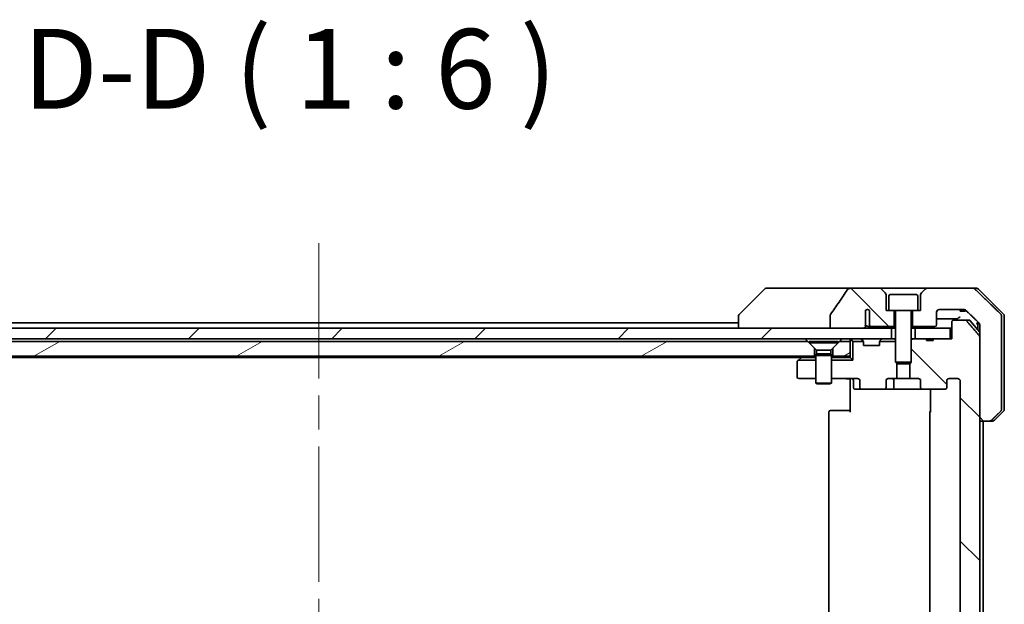
# Model space of a CAD drawing. Units: millimetres. Extents: x 65 to 9118, y 36 to 1722.
# Drawn here: x 3238 to 3424, y 494 to 604 of the extents above; entities that cross this region are included whole.
import ezdxf

# ---------------------------------------------------------------- set-up
doc = ezdxf.new("R2010")
doc.units = ezdxf.units.MM
doc.header["$LTSCALE"] = 4.5
doc.linetypes.add('CHAIN', pattern=[0.3543, 0.2362, -0.0295, 0.0591, -0.0295])
for name, color, linetype, lineweight in [('Centerline (ISO)', 131, 'Continuous', 18), ('Hatch (ISO)', 1, 'Continuous', 18), ('Symbol (ISO)', 7, 'Continuous', 18), ('Visible (ISO)', 7, 'Continuous', 35)]:
    doc.layers.add(name, color=color, linetype=linetype, lineweight=lineweight)
doc.styles.add('Note Text (TK)', font='MS PGothic.ttf')
pattern_1 = [(135.0002, (1747.75, -35.85), (-13.47033, -13.47043), [])]
pattern_2 = [(30, (1747.75, -35.85), (-9.525, 16.49778), [])]

msp = doc.modelspace()

# ---------------------------------------------------------------- hatches: boundary and pattern name
at = {"layer": 'Hatch (ISO)'}
h = msp.add_hatch(dxfattribs=at)
h.set_pattern_fill('ANSI31', color=256, scale=152.4, angle=90.00021, style=0)
h.set_pattern_definition(pattern_1)
edge = h.paths.add_edge_path()
edge.add_spline(control_points=[(3391.0357, 548.2737), (3391.0161, 548.2458), (3391.0001, 548.2157), (3390.9789, 548.1532), (3390.9735, 548.1219), (3390.9735, 548.0899)], knot_values=[-0.0197844, -0.0197844, -0.0197844, -0.0197844, -0.00958487, -0.00958487, 0, 0, 0, 0], degree=3, periodic=0)
edge.add_line((3390.9735, 548.0899), (3390.9735, 545.6851))
edge.add_line((3390.9735, 545.6851), (3397.1378, 545.6851))
edge.add_spline(control_points=[(3397.1378, 545.6851), (3397.2043, 545.6851), (3397.2834, 545.6962), (3397.3977, 545.7323), (3397.4556, 545.7598), (3397.5304, 545.8168), (3397.5636, 545.8523), (3397.5978, 545.9163), (3397.6079, 545.9532), (3397.6079, 545.9851), (3397.6079, 546.017), (3397.5978, 546.0539), (3397.5754, 546.0959), (3397.566, 546.1099), (3397.5553, 546.1232)], knot_values=[-0.05772542, -0.05772542, -0.05772542, -0.05772542, -0.03776544, -0.03776544, -0.02174867, -0.02174867, -0.00956905, -0.00956905, 0, 0, 0, 0.00956905, 0.00956905, 0.01428297, 0.01428297, 0.01428297, 0.01428297], degree=3, periodic=0)
edge.add_spline(control_points=[(3397.5553, 546.1232), (3397.5697, 546.141), (3397.5821, 546.1605), (3397.5978, 546.1925), (3397.6036, 546.2071), (3397.6079, 546.2223)], knot_values=[0.07751252, 0.07751252, 0.07751252, 0.07751252, 0.08381855, 0.08381855, 0.0881893, 0.0881893, 0.0881893, 0.0881893], degree=3, periodic=0)
edge.add_line((3397.6079, 546.2223), (3397.6079, 547.4553))
edge.add_spline(control_points=[(3397.6079, 547.4553), (3397.614, 547.4835), (3397.6167, 547.512), (3397.6167, 547.5413)], knot_values=[-0.00880961, -0.00880961, -0.00880961, -0.00880961, 0, 0, 0, 0], degree=3, periodic=0)
edge.add_line((3397.6167, 547.5413), (3397.6167, 549.0253))
edge.add_ellipse((3397.9831, 548.6851), major_axis=(0.3402, 0.3664), ratio=1, start_angle=352.944494, end_angle=450, ccw=False)
edge.add_line((3398.3658, 549.0069), (3398.3658, 546.2851))
edge.add_spline(control_points=[(3398.3658, 546.2851), (3398.3658, 546.2506), (3398.3759, 546.2104), (3398.4086, 546.1435), (3398.4387, 546.1062), (3398.5012, 546.0515), (3398.5458, 546.025), (3398.6262, 545.9946), (3398.6767, 545.9851), (3398.7194, 545.9851)], knot_values=[0.09417832, 0.09417832, 0.09417832, 0.09417832, 0.1045381, 0.1045381, 0.1165133, 0.1165133, 0.12947738, 0.12947738, 0.14230529, 0.14230529, 0.14230529, 0.14230529], degree=3, periodic=0)
edge.add_line((3398.7194, 545.9851), (3402.9831, 545.9851))
edge.add_line((3402.9831, 545.9851), (3402.9831, 548.9851))
edge.add_line((3402.9831, 548.9851), (3401.9831, 548.9851))
edge.add_line((3401.9831, 548.9851), (3401.4831, 548.9851))
edge.add_line((3401.4831, 548.9851), (3401.4831, 551.978))
edge.add_ellipse((3400.9831, 551.978), major_axis=(0, 0.5), ratio=1, start_angle=270, end_angle=315)
edge.add_line((3401.3367, 552.3316), (3400.6295, 553.0387))
edge.add_ellipse((3400.276, 552.6851), major_axis=(-0.3536, 0.3536), ratio=1, start_angle=270, end_angle=315)
edge.add_line((3400.276, 553.1851), (3394.9532, 553.1851))
edge.add_spline(control_points=[(3394.9532, 553.1851), (3394.8213, 553.1851), (3394.6862, 553.1656), (3394.4651, 553.0928), (3394.3799, 553.0498), (3394.2642, 552.9626), (3394.2214, 552.9207), (3394.1889, 552.8721)], knot_values=[-0.07670134, -0.07670134, -0.07670134, -0.07670134, -0.0433322, -0.0433322, -0.01755283, -0.01755283, 0, 0, 0, 0], degree=3, periodic=0)
edge.add_spline(control_points=[(3394.1889, 552.8721), (3393.6744, 552.1035), (3393.1555, 551.3378), (3392.1044, 549.8051), (3391.572, 549.0378), (3391.0357, 548.2737)], knot_values=[-0.55822447, -0.55822447, -0.55822447, -0.55822447, -0.28078625, -0.28078625, -0.00070598, -0.00070598, -0.00070598, -0.00070598], degree=3, periodic=0)
h = msp.add_hatch(dxfattribs=at)
h.set_pattern_fill('ANSI31', color=256, scale=152.4, angle=90.00021, style=0)
h.set_pattern_definition(pattern_1)
edge = h.paths.add_edge_path()
edge.add_spline(control_points=[(3420.9447, 528.1851), (3421.0086, 528.1851), (3421.0839, 528.1998), (3421.2006, 528.2474), (3421.263, 528.288), (3421.3077, 528.3316)], knot_values=[0.22522075, 0.22522075, 0.22522075, 0.22522075, 0.2443987, 0.2443987, 0.26304511, 0.26304511, 0.26304511, 0.26304511], degree=3, periodic=0)
edge.add_spline(control_points=[(3421.3077, 528.3316), (3422.1498, 529.1519), (3423.0567, 530.0387)], knot_values=[0, 0, 0, 0.24440136, 0.24440136, 0.24440136], weights=[1, 1.00072361, 1], degree=2, periodic=0)
edge.add_spline(control_points=[(3423.0567, 530.0387), (3423.0573, 530.0392), (3423.0578, 530.0397), (3423.1025, 530.0838), (3423.1442, 530.1453), (3423.1919, 530.2589), (3423.2065, 530.331), (3423.2065, 530.3922)], knot_values=[-0.03719323, -0.03719323, -0.03719323, -0.03719323, -0.03696862, -0.03696862, -0.01837922, -0.01837922, 0, 0, 0, 0], degree=3, periodic=0)
edge.add_line((3423.2065, 530.3922), (3423.2065, 545.6851))
edge.add_line((3423.2065, 545.6851), (3423.2065, 547.978))
edge.add_spline(control_points=[(3423.2065, 547.978), (3423.2065, 548.0393), (3423.1919, 548.1113), (3423.1442, 548.225), (3423.1025, 548.2865), (3423.0578, 548.3305), (3423.0573, 548.331), (3423.0567, 548.3316)], knot_values=[0, 0, 0, 0, 0.01837922, 0.01837922, 0.03696862, 0.03696862, 0.03719323, 0.03719323, 0.03719323, 0.03719323], degree=3, periodic=0)
edge.add_spline(control_points=[(3423.0567, 548.3316), (3420.3709, 550.9577), (3418.2152, 553.0387)], knot_values=[0, 0, 0, 0.6752619, 0.6752619, 0.6752619], weights=[1, 1.00639972, 1], degree=2, periodic=0)
edge.add_spline(control_points=[(3418.2152, 553.0387), (3418.17, 553.0822), (3418.1074, 553.1226), (3417.9896, 553.1704), (3417.9134, 553.1851), (3417.8486, 553.1851)], knot_values=[0.03729205, 0.03729205, 0.03729205, 0.03729205, 0.05598576, 0.05598576, 0.07540603, 0.07540603, 0.07540603, 0.07540603], degree=3, periodic=0)
edge.add_line((3417.8486, 553.1851), (3409.1902, 553.1851))
edge.add_ellipse((3409.1902, 552.6851), major_axis=(-0.5, 0), ratio=1, start_angle=270, end_angle=315)
edge.add_line((3408.8367, 553.0387), (3408.1295, 552.3316))
edge.add_ellipse((3408.4831, 551.978), major_axis=(-0.3536, -0.3536), ratio=1, start_angle=270, end_angle=315)
edge.add_line((3407.9831, 551.978), (3407.9831, 548.9851))
edge.add_line((3407.9831, 548.9851), (3407.4831, 548.9851))
edge.add_line((3407.4831, 548.9851), (3406.4831, 548.9851))
edge.add_line((3406.4831, 548.9851), (3406.4831, 545.9851))
edge.add_line((3406.4831, 545.9851), (3410.6831, 545.9851))
edge.add_ellipse((3410.6831, 546.2851), major_axis=(0.3, 0), ratio=1, start_angle=270, end_angle=360)
edge.add_line((3410.9831, 546.2851), (3410.9831, 548.6851))
edge.add_ellipse((3411.4831, 548.6851), major_axis=(0, 0.5), ratio=1, start_angle=0, end_angle=90, ccw=False)
edge.add_line((3411.4831, 549.1851), (3416.1235, 549.1851))
edge.add_spline(control_points=[(3416.1235, 549.1851), (3416.1888, 549.1851), (3416.2659, 549.1703), (3416.3844, 549.1224), (3416.4473, 549.0822), (3416.4927, 549.0387)], knot_values=[0.22727455, 0.22727455, 0.22727455, 0.22727455, 0.24689152, 0.24689152, 0.26562314, 0.26562314, 0.26562314, 0.26562314], degree=3, periodic=0)
edge.add_spline(control_points=[(3416.4927, 549.0387), (3417.6421, 547.9373), (3418.9467, 546.6747)], knot_values=[0, 0, 0, 0.34073966, 0.34073966, 0.34073966], weights=[1, 1.00216621, 1], degree=2, periodic=0)
edge.add_spline(control_points=[(3418.9467, 546.6747), (3418.9917, 546.6312), (3419.0345, 546.5694), (3419.0831, 546.4551), (3419.098, 546.3827), (3419.098, 546.3212)], knot_values=[-0.03725798, -0.03725798, -0.03725798, -0.03725798, -0.01847263, -0.01847263, 0, 0, 0, 0], degree=3, periodic=0)
edge.add_line((3419.098, 546.3212), (3419.098, 545.6851))
edge.add_line((3419.098, 545.6851), (3419.098, 544.0765))
edge.add_line((3419.098, 544.0765), (3419.098, 528.1851))
edge.add_line((3419.098, 528.1851), (3420.9447, 528.1851))
h = msp.add_hatch(dxfattribs=at)
h.set_pattern_fill('ANSI31', color=256, scale=152.4, angle=90.00021, style=0)
h.set_pattern_definition(pattern_1)
edge = h.paths.add_edge_path()
edge.add_line((3409.0717, 543.3851), (3410.3557, 543.3851))
edge.add_line((3410.3557, 543.3851), (3410.3557, 543.6851))
edge.add_line((3410.3557, 543.6851), (3413.5566, 543.6851))
edge.add_line((3413.5566, 543.6851), (3413.8752, 543.6851))
edge.add_line((3413.8752, 543.6851), (3413.8752, 546.8851))
edge.add_spline(control_points=[(3413.8752, 546.8851), (3413.8752, 546.9215), (3413.8841, 546.9642), (3413.9132, 547.032), (3413.9389, 547.0688), (3413.9938, 547.1218), (3414.033, 547.1469), (3414.1061, 547.1761), (3414.1531, 547.1851), (3414.193, 547.1851)], knot_values=[0.04570492, 0.04570492, 0.04570492, 0.04570492, 0.05660636, 0.05660636, 0.06784311, 0.06784311, 0.07948609, 0.07948609, 0.09145768, 0.09145768, 0.09145768, 0.09145768], degree=3, periodic=0)
edge.add_line((3414.193, 547.1851), (3416.3569, 547.1851))
edge.add_spline(control_points=[(3416.3569, 547.1851), (3416.3961, 547.1851), (3416.4423, 547.1762), (3416.5141, 547.1472), (3416.5527, 547.1222), (3416.586, 547.0898), (3416.5918, 547.0837), (3416.5975, 547.0772)], knot_values=[0.01971696, 0.01971696, 0.01971696, 0.01971696, 0.03147194, 0.03147194, 0.04296573, 0.04296573, 0.04540176, 0.04540176, 0.04540176, 0.04540176], degree=3, periodic=0)
edge.add_spline(control_points=[(3416.5975, 547.0772), (3417.7361, 545.7672), (3419.0262, 544.2686)], knot_values=[0, 0, 0, 0.37130999, 0.37130999, 0.37130999], weights=[1, 1.00210167, 1], degree=2, periodic=0)
edge.add_spline(control_points=[(3419.0262, 544.2686), (3419.0463, 544.2452), (3419.0637, 544.2167), (3419.0892, 544.1562), (3419.098, 544.1131), (3419.098, 544.0765)], knot_values=[0, 0, 0, 0, 0.00869509, 0.00869509, 0.01968687, 0.01968687, 0.01968687, 0.01968687], degree=3, periodic=0)
edge.add_line((3419.098, 544.0765), (3419.098, 528.1851))
edge.add_line((3419.098, 528.1851), (3419.098, 417.1851))
edge.add_line((3419.098, 417.1851), (3419.098, 401.2937))
edge.add_spline(control_points=[(3419.098, 401.2937), (3419.098, 401.2571), (3419.0892, 401.214), (3419.0637, 401.1536), (3419.0463, 401.125), (3419.0262, 401.1017)], knot_values=[-0.01968687, -0.01968687, -0.01968687, -0.01968687, -0.00869509, -0.00869509, 0, 0, 0, 0], degree=3, periodic=0)
edge.add_spline(control_points=[(3419.0262, 401.1017), (3417.7361, 399.603), (3416.5975, 398.2931)], knot_values=[0, 0, 0, 0.37130999, 0.37130999, 0.37130999], weights=[1, 1.00210167, 1], degree=2, periodic=0)
edge.add_spline(control_points=[(3416.5975, 398.2931), (3416.5918, 398.2866), (3416.586, 398.2804), (3416.5527, 398.248), (3416.5141, 398.223), (3416.4423, 398.194), (3416.3961, 398.1851), (3416.3569, 398.1851)], knot_values=[0.13626792, 0.13626792, 0.13626792, 0.13626792, 0.13870395, 0.13870395, 0.15019773, 0.15019773, 0.16195272, 0.16195272, 0.16195272, 0.16195272], degree=3, periodic=0)
edge.add_line((3416.3569, 398.1851), (3414.193, 398.1851))
edge.add_spline(control_points=[(3414.193, 398.1851), (3414.1531, 398.1851), (3414.1061, 398.1941), (3414.033, 398.2234), (3413.9938, 398.2485), (3413.9389, 398.3014), (3413.9132, 398.3383), (3413.8841, 398.4061), (3413.8752, 398.4488), (3413.8752, 398.4851)], knot_values=[-0.09145768, -0.09145768, -0.09145768, -0.09145768, -0.07948609, -0.07948609, -0.06784311, -0.06784311, -0.05660636, -0.05660636, -0.04570492, -0.04570492, -0.04570492, -0.04570492], degree=3, periodic=0)
edge.add_line((3413.8752, 398.4851), (3413.8752, 401.6851))
edge.add_line((3413.8752, 401.6851), (3413.5566, 401.6851))
edge.add_line((3413.5566, 401.6851), (3410.3557, 401.6851))
edge.add_line((3410.3557, 401.6851), (3410.3557, 401.9851))
edge.add_line((3410.3557, 401.9851), (3409.0717, 401.9851))
edge.add_line((3409.0717, 401.9851), (3409.0717, 401.6851))
edge.add_line((3409.0717, 401.6851), (3406.9831, 401.6851))
edge.add_line((3406.9831, 401.6851), (3406.4626, 401.6851))
edge.add_line((3406.4626, 401.6851), (3406.2331, 401.9146))
edge.add_line((3406.2331, 401.9146), (3406.2331, 406.0784))
edge.add_line((3406.2331, 406.0784), (3405.9626, 406.3489))
edge.add_line((3405.9626, 406.3489), (3405.9626, 409.1851))
edge.add_line((3405.9626, 409.1851), (3407.5591, 409.1851))
edge.add_ellipse((3407.5591, 409.4851), major_axis=(0.4243, 0), ratio=0.70710678, start_angle=270, end_angle=360)
edge.add_line((3407.9834, 409.4851), (3407.9834, 410.8851))
edge.add_ellipse((3408.4076, 410.8851), major_axis=(-0.4243, 0), ratio=0.70710678, start_angle=270, end_angle=360, ccw=False)
edge.add_line((3408.4076, 411.1851), (3412.5088, 411.1851))
edge.add_ellipse((3412.5088, 410.8851), major_axis=(0.4243, 0), ratio=0.70710678, start_angle=0, end_angle=90, ccw=False)
edge.add_line((3412.9331, 410.8851), (3412.9331, 409.4851))
edge.add_ellipse((3413.3574, 409.4851), major_axis=(-0.4243, 0), ratio=0.70710678, start_angle=0, end_angle=90)
edge.add_line((3413.3574, 409.1851), (3414.9318, 409.1851))
edge.add_spline(control_points=[(3414.9318, 409.1851), (3414.9978, 409.1851), (3415.0755, 409.2), (3415.1963, 409.2486), (3415.2611, 409.2903), (3415.3518, 409.3784), (3415.3944, 409.4398), (3415.4426, 409.553), (3415.4573, 409.6244), (3415.4573, 409.6851)], knot_values=[0, 0, 0, 0, 0.01979242, 0.01979242, 0.03905583, 0.03905583, 0.05773499, 0.05773499, 0.07595707, 0.07595707, 0.07595707, 0.07595707], degree=3, periodic=0)
edge.add_line((3415.4573, 409.6851), (3415.4573, 535.6851))
edge.add_spline(control_points=[(3415.4573, 535.6851), (3415.4573, 535.7459), (3415.4426, 535.8172), (3415.3944, 535.9304), (3415.3518, 535.9918), (3415.2611, 536.0799), (3415.1963, 536.1216), (3415.0755, 536.1702), (3414.9978, 536.1851), (3414.9318, 536.1851)], knot_values=[-0.07595707, -0.07595707, -0.07595707, -0.07595707, -0.05773499, -0.05773499, -0.03905583, -0.03905583, -0.01979242, -0.01979242, 0, 0, 0, 0], degree=3, periodic=0)
edge.add_line((3414.9318, 536.1851), (3413.3574, 536.1851))
edge.add_ellipse((3413.3574, 535.8851), major_axis=(-0.4243, 0), ratio=0.70710678, start_angle=270, end_angle=360)
edge.add_line((3412.9331, 535.8851), (3412.9331, 534.4851))
edge.add_ellipse((3412.5088, 534.4851), major_axis=(0.4243, 0), ratio=0.70710678, start_angle=270, end_angle=360, ccw=False)
edge.add_line((3412.5088, 534.1851), (3408.4076, 534.1851))
edge.add_ellipse((3408.4076, 534.4851), major_axis=(-0.4243, 0), ratio=0.70710678, start_angle=0, end_angle=90, ccw=False)
edge.add_line((3407.9834, 534.4851), (3407.9834, 535.8851))
edge.add_ellipse((3407.5591, 535.8851), major_axis=(0.4243, 0), ratio=0.70710678, start_angle=0, end_angle=90)
edge.add_line((3407.5591, 536.1851), (3405.9626, 536.1851))
edge.add_line((3405.9626, 536.1851), (3405.9626, 539.0213))
edge.add_line((3405.9626, 539.0213), (3406.2331, 539.2918))
edge.add_line((3406.2331, 539.2918), (3406.2331, 543.4556))
edge.add_line((3406.2331, 543.4556), (3406.4626, 543.6851))
edge.add_line((3406.4626, 543.6851), (3406.9831, 543.6851))
edge.add_line((3406.9831, 543.6851), (3409.0717, 543.6851))
edge.add_line((3409.0717, 543.6851), (3409.0717, 543.3851))
h = msp.add_hatch(dxfattribs=at)
h.set_pattern_fill('ANSI31', color=256, scale=152.4, style=0)
h.set_pattern_definition([(45, (1747.75, -35.85), (-13.47038, 13.47038), [])])
h.paths.add_polyline_path([(3402.4831, 543.6851), (3402.4831, 545.6851), (3397.1378, 545.6851), (3390.9735, 545.6851), (3198.4927, 545.6851), (3192.3284, 545.6851), (3186.9831, 545.6851), (3186.9831, 543.6851)])
h = msp.add_hatch(dxfattribs=at)
h.set_pattern_fill('ANSI31', color=256, scale=152.4, angle=-14.999978, style=0)
h.set_pattern_definition(pattern_2)
h.paths.add_polyline_path([(3386.7331, 543.1851), (3202.7331, 543.1851), (3201.4331, 541.8851), (3201.4331, 540.3851), (3388.0331, 540.3851), (3388.0331, 541.8851)])
h = msp.add_hatch(dxfattribs=at)
h.set_pattern_fill('ANSI31', color=256, scale=152.4, angle=-14.999978, style=0)
h.set_pattern_definition(pattern_2)
h.paths.add_polyline_path([(3394.7331, 543.1851), (3392.7331, 543.1851), (3391.4331, 541.8851), (3391.4331, 540.3851), (3394.7331, 540.3851)])

# ---------------------------------------------------------------- linework, layer by layer
at = {"layer": 'Centerline (ISO)', "linetype": 'CHAIN', "ltscale": 23.990969}
msp.add_line((3294.7331, 561.6851), (3294.7331, 383.6851), dxfattribs=at)
at = {"layer": 'Visible (ISO)'}
for p, q in [((3378.5867, 553.0387), (3373.8795, 548.3316)), ((3379.9158, 553.1851), (3378.9402, 553.1851)), ((3394.9532, 553.1851), (3379.9158, 553.1851)), ((3400.276, 553.1851), (3394.9532, 553.1851)), ((3409.1902, 553.1851), (3400.276, 553.1851)), ((3401.3367, 552.3316), (3400.6295, 553.0387)), ((3408.8367, 553.0387), (3408.1295, 552.3316)), ((3417.8486, 553.1851), (3409.1902, 553.1851)), ((3417.8486, 553.1851), (3418.526, 553.1851)), ((3423.5867, 548.3316), (3418.8795, 553.0387)), ((3401.4831, 548.9851), (3401.4831, 551.978)), ((3401.9831, 551.6851), (3401.9831, 548.9851)), ((3402.2831, 551.9851), (3407.1831, 551.9851)), ((3407.4831, 551.6851), (3407.4831, 548.9851)), ((3407.9831, 551.978), (3407.9831, 548.9851)), ((3397.6167, 547.5413), (3397.6167, 549.0253)), ((3398.3658, 549.0069), (3398.3658, 546.2851)), ((3401.9831, 548.9851), (3401.4831, 548.9851)), ((3401.9831, 548.9851), (3407.4831, 548.9851)), ((3402.9831, 545.9851), (3402.9831, 548.9851)), ((3403.2331, 548.8851), (3403.2331, 539.2918)), ((3406.2331, 548.8851), (3406.2331, 539.2918)), ((3406.4831, 548.9851), (3406.4831, 545.9851)), ((3407.9831, 548.9851), (3407.4831, 548.9851)), ((3410.9831, 546.2851), (3410.9831, 548.6851)), ((3411.4831, 549.1851), (3416.1235, 549.1851)), ((3415.4352, 549.1851), (3415.4352, 548.8851)), ((3415.5373, 548.8851), (3415.4352, 548.8851)), ((3415.5373, 549.1851), (3415.5373, 548.8851)), ((3416.2075, 548.8851), (3415.5373, 548.8851)), ((3416.2075, 549.1786), (3416.2075, 548.8851)), ((3416.2991, 548.8851), (3416.2075, 548.8851)), ((3416.2991, 549.156), (3416.2991, 548.8851)), ((3416.4384, 548.8851), (3416.2991, 548.8851)), ((3416.4384, 549.084), (3416.4384, 548.8851)), ((3373.7331, 546.6851), (3215.7331, 546.6851)), ((3373.7331, 547.978), (3373.7331, 547.9779)), ((3373.7331, 547.9779), (3373.7331, 545.6851)), ((3390.9735, 548.0899), (3390.9735, 545.6851)), ((3397.6079, 546.2223), (3397.6079, 547.4553)), ((3413.8752, 546.8851), (3413.8752, 543.6851)), ((3416.3569, 547.1851), (3414.193, 547.1851)), ((3416.3569, 547.1851), (3417.0926, 547.1851)), ((3417.3231, 547.0772), (3419.098, 544.9472)), ((3418.7331, 546.8814), (3418.7331, 545.6851)), ((3423.2065, 545.6851), (3423.2065, 547.978)), ((3423.7331, 545.6851), (3423.7331, 547.978)), ((3402.4831, 545.6851), (3186.9831, 545.6851)), ((3390.9735, 545.6851), (3397.1378, 545.6851)), ((3398.145, 545.9851), (3398.7194, 545.9851)), ((3398.7194, 545.9851), (3402.9831, 545.9851)), ((3402.4831, 543.6851), (3402.4831, 545.6851)), ((3402.4831, 545.6851), (3403.2331, 545.6851)), ((3402.9831, 545.9851), (3403.2331, 545.9851)), ((3406.2331, 545.9851), (3406.4831, 545.9851)), ((3406.2331, 545.6851), (3406.9831, 545.6851)), ((3406.4831, 545.9851), (3410.6831, 545.9851)), ((3413.5566, 545.6851), (3406.9831, 545.6851)), ((3406.9831, 545.6851), (3406.9831, 543.6851)), ((3413.5566, 543.6851), (3413.5566, 545.6851)), ((3413.5566, 545.6851), (3413.8752, 545.6851)), ((3418.7331, 545.6851), (3418.7331, 545.3851)), ((3419.098, 546.3212), (3419.098, 545.6851)), ((3419.098, 545.6851), (3419.098, 528.1851)), ((3423.2065, 530.3922), (3423.2065, 545.6851)), ((3423.7331, 530.3922), (3423.7331, 545.6851)), ((3186.9831, 543.6851), (3402.4831, 543.6851)), ((3386.7331, 543.1851), (3202.7331, 543.1851)), ((3388.0331, 541.8851), (3386.7331, 543.1851)), ((3386.9831, 543.1818), (3392.4831, 543.1818)), ((3386.9831, 543.1818), (3386.9831, 542.9351)), ((3386.9831, 542.9351), (3392.4831, 542.9351)), ((3388.3865, 541.5318), (3386.9831, 542.9351)), ((3391.0797, 541.5318), (3392.4831, 542.9351)), ((3392.7331, 543.1851), (3391.4331, 541.8851)), ((3392.4831, 543.1818), (3392.4831, 542.9351)), ((3394.7331, 543.1851), (3392.7331, 543.1851)), ((3394.7331, 543.6851), (3394.7331, 543.1851)), ((3394.7331, 540.3851), (3394.7331, 543.1851)), ((3394.821, 543.5973), (3395.2331, 543.1851)), ((3395.2331, 543.1851), (3397.2062, 543.1851)), ((3395.2331, 539.6851), (3395.2331, 543.1851)), ((3396.821, 543.5973), (3397.1452, 543.273)), ((3397.1657, 543.2525), (3397.1452, 543.273)), ((3397.2331, 542.3851), (3397.2331, 543.0609)), ((3400.2331, 543.0609), (3400.2331, 542.3851)), ((3400.26, 543.1851), (3403.2331, 543.1851)), ((3400.321, 543.273), (3400.3005, 543.2525)), ((3400.6452, 543.5973), (3400.321, 543.273)), ((3402.5394, 543.6851), (3402.4831, 543.6851)), ((3402.5394, 543.6851), (3403.0775, 543.6851)), ((3403.2331, 543.6851), (3403.0775, 543.6851)), ((3406.4626, 543.6851), (3406.2331, 543.4556)), ((3406.4626, 543.6851), (3406.2331, 543.6851)), ((3409.0717, 543.6851), (3406.4626, 543.6851)), ((3406.9831, 543.6851), (3413.5566, 543.6851)), ((3409.0717, 543.6851), (3409.0717, 543.3851)), ((3409.0717, 543.6851), (3410.3557, 543.6851)), ((3409.0717, 543.3851), (3410.3557, 543.3851)), ((3413.8752, 543.6851), (3410.3557, 543.6851)), ((3410.3557, 543.6851), (3410.3557, 543.3851)), ((3419.098, 401.2937), (3419.098, 544.0765)), ((3388.0331, 540.3851), (3388.0331, 541.8851)), ((3388.3865, 541.5318), (3391.0797, 541.5318)), ((3388.3865, 541.5318), (3388.3865, 540.8385)), ((3391.0797, 541.5318), (3391.0797, 540.8385)), ((3391.4331, 541.8851), (3391.4331, 540.3851)), ((3400.2331, 542.3851), (3397.2331, 542.3851)), ((3201.4331, 540.3851), (3388.0331, 540.3851)), ((3203.7998, 540.1851), (3385.6664, 540.1851)), ((3384.7331, 539.3351), (3384.7331, 536.4851)), ((3384.9998, 539.6851), (3384.8531, 539.5751)), ((3384.9998, 539.6851), (3385.5864, 540.1251)), ((3384.9998, 539.6851), (3388.2331, 539.6851)), ((3385.9331, 540.3851), (3385.5864, 540.1251)), ((3385.7664, 540.1851), (3388.0775, 540.1851)), ((3388.2331, 540.3851), (3388.0331, 540.3851)), ((3388.2331, 540.1851), (3388.0775, 540.1851)), ((3388.3865, 540.8385), (3388.2331, 540.5318)), ((3388.2331, 540.5318), (3391.2331, 540.5318)), ((3388.2331, 540.5318), (3388.2331, 535.3351)), ((3388.3865, 540.8385), (3391.0797, 540.8385)), ((3391.0797, 540.8385), (3391.2331, 540.5318)), ((3391.2331, 540.5318), (3391.2331, 535.3351)), ((3391.4331, 540.3851), (3391.2331, 540.3851)), ((3391.3887, 540.1851), (3391.2331, 540.1851)), ((3391.2331, 539.6851), (3395.2331, 539.6851)), ((3391.3887, 540.1851), (3394.7331, 540.1851)), ((3391.4331, 540.3851), (3394.7331, 540.3851)), ((3394.7331, 540.1851), (3394.7331, 540.3851)), ((3394.7331, 540.1851), (3395.2331, 539.6851)), ((3403.2331, 539.2918), (3406.2331, 539.2918)), ((3403.5398, 538.9851), (3403.2331, 539.2918)), ((3405.9264, 538.9851), (3406.2331, 539.2918)), ((3403.5036, 536.1851), (3403.5036, 539.0213)), ((3405.9264, 538.9851), (3403.5398, 538.9851)), ((3405.9626, 539.0213), (3405.9626, 536.1851)), ((3385.0331, 536.1851), (3388.2331, 536.1851)), ((3391.2331, 536.1851), (3396.1088, 536.1851)), ((3394.7331, 535.9601), (3394.7331, 536.1774)), ((3394.7331, 535.9601), (3394.7331, 535.6851)), ((3394.7331, 529.8851), (3394.7331, 535.6851)), ((3395.3344, 535.8851), (3395.3344, 534.4851)), ((3396.5331, 535.8851), (3396.5331, 534.4851)), ((3401.4828, 534.4851), (3401.4828, 535.8851)), ((3401.9071, 536.1851), (3403.5036, 536.1851)), ((3402.9386, 534.4851), (3402.9386, 535.8851)), ((3405.9626, 536.1851), (3403.5036, 536.1851)), ((3405.9626, 536.1851), (3407.5591, 536.1851)), ((3407.9834, 535.8851), (3407.9834, 534.4851)), ((3412.9331, 534.4851), (3412.9331, 535.8851)), ((3413.3574, 536.1851), (3414.9318, 536.1851)), ((3415.4573, 535.6851), (3415.4573, 409.6851)), ((3388.2331, 535.3351), (3391.2331, 535.3351)), ((3388.5398, 535.1818), (3388.2331, 535.3351)), ((3390.9264, 535.1818), (3388.5398, 535.1818)), ((3390.9264, 535.1818), (3391.2331, 535.3351)), ((3395.6344, 534.1851), (3396.9574, 534.1851)), ((3396.9574, 534.1851), (3401.0586, 534.1851)), ((3401.0586, 534.1851), (3403.2386, 534.1851)), ((3403.2386, 534.1851), (3408.4076, 534.1851)), ((3408.4076, 534.1851), (3412.5088, 534.1851)), ((3409.8229, 529.8851), (3409.8229, 534.1851)), ((3391.0331, 530.1851), (3391.0917, 530.1851)), ((3391.7988, 530.1851), (3391.0917, 530.1851)), ((3391.7988, 530.1851), (3391.9402, 530.1851)), ((3394.3189, 530.1851), (3391.9402, 530.1851)), ((3394.3189, 530.1851), (3394.7331, 530.1851)), ((3423.5867, 530.0387), (3421.8795, 528.3316)), ((3390.7331, 529.8851), (3390.7331, 415.4851)), ((3409.7331, 529.8851), (3409.7331, 415.4851)), ((3419.098, 528.1851), (3420.9447, 528.1851)), ((3419.7331, 417.1851), (3419.7331, 528.1851)), ((3421.526, 528.1851), (3420.9447, 528.1851))]:
    msp.add_line(p, q, dxfattribs=at)
for centre, radius, start, end in [((3378.9402, 552.6851), 0.5, 90, 135), ((3400.276, 552.6851), 0.5, 45, 90), ((3400.9831, 551.978), 0.5, 0, 45), ((3408.4831, 551.978), 0.5, 135, 180), ((3409.1902, 552.6851), 0.5, 90, 135), ((3418.526, 552.6851), 0.5, 45, 90), ((3402.2831, 551.6851), 0.3, 90, 180), ((3407.1831, 551.6851), 0.3, 0, 90), ((3397.9831, 548.6851), 0.5, 40.064819, 137.120325), ((3403.1331, 548.8851), 0.1, 0, 90), ((3406.3331, 548.8851), 0.1, 90, 180), ((3411.4831, 548.6851), 0.5, 90, 180), ((3374.2331, 547.978), 0.5, 135, 180), ((3417.0926, 546.8851), 0.3, 39.805571, 90), ((3423.2331, 547.978), 0.5, 0, 45), ((3410.6831, 546.2851), 0.3, 270, 0), ((3395.0331, 543.3851), 0.3, 135, 180), ((3395.0331, 543.3851), 0.3, 90, 135), ((3396.6088, 543.3851), 0.3, 45, 90), ((3396.9331, 543.0609), 0.3, 24.469801, 45), ((3396.9331, 543.0609), 0.3, 0, 24.469801), ((3400.5331, 543.0609), 0.3, 155.530199, 180), ((3400.5331, 543.0609), 0.3, 135, 155.530199), ((3400.8574, 543.3851), 0.3, 90, 135), ((3385.0331, 539.3351), 0.3, 126.869898, 180), ((3385.7664, 539.8851), 0.3, 90, 126.869898), ((3385.0331, 536.4851), 0.3, 180, 270), ((3395.0344, 535.8851), 0.3, 0, 90), ((3402.6386, 535.8851), 0.3, 0, 90), ((3395.6344, 534.4851), 0.3, 180, 270), ((3403.2386, 534.4851), 0.3, 180, 270), ((3391.0331, 529.8851), 0.3, 90, 180), ((3410.0331, 529.8851), 0.3, 134.475087, 180), ((3423.2331, 530.3922), 0.5, 315, 0), ((3421.526, 528.6851), 0.5, 270, 315)]:
    msp.add_arc(centre, radius, start, end, dxfattribs=at)
for centre, major_axis, start_param, end_param in [((3396.1088, 535.8851), (0.4243, 0), 0, 1.57079633), ((3401.9071, 535.8851), (-0.4243, 0), 4.71238898, 6.28318531), ((3407.5591, 535.8851), (0.4243, 0), 0, 1.57079633), ((3413.3574, 535.8851), (-0.4243, 0), 4.71238898, 6.28318531), ((3396.9574, 534.4851), (-0.4243, 0), 0, 1.57079633), ((3401.0586, 534.4851), (0.4243, 0), 4.71238898, 6.28318531), ((3408.4076, 534.4851), (-0.4243, 0), 0, 1.57079633), ((3412.5088, 534.4851), (0.4243, 0), 4.71238898, 6.28318531)]:
    msp.add_ellipse(centre, major_axis=major_axis, ratio=0.70710678, start_param=start_param, end_param=end_param, dxfattribs=at)
for points, knots in [([(3394.1889, 552.8721), (3393.6744, 552.1035), (3393.1555, 551.3378), (3392.1044, 549.8051), (3391.572, 549.0378), (3391.0357, 548.2737)], [-0.55822447, -0.55822447, -0.55822447, -0.55822447, -0.280786253, -0.280786253, -0.000705977, -0.000705977, -0.000705977, -0.000705977]), ([(3394.9532, 553.1851), (3394.8213, 553.1851), (3394.6862, 553.1656), (3394.4651, 553.0928), (3394.3799, 553.0498), (3394.2642, 552.9626), (3394.2214, 552.9207), (3394.1889, 552.8721)], [-0.0767013361, -0.0767013361, -0.0767013361, -0.0767013361, -0.0433322048, -0.0433322048, -0.0175528343, -0.0175528343, 0, 0, 0, 0]), ([(3418.2152, 553.0387), (3418.17, 553.0822), (3418.1074, 553.1226), (3417.9896, 553.1704), (3417.9134, 553.1851), (3417.8486, 553.1851)], [0.0372920489, 0.0372920489, 0.0372920489, 0.0372920489, 0.0559857628, 0.0559857628, 0.0754060268, 0.0754060268, 0.0754060268, 0.0754060268]), ([(3397.9831, 549.1851), (3397.9781, 549.1851), (3397.9731, 549.185), (3397.95, 549.1842), (3397.932, 549.1826), (3397.8698, 549.1737), (3397.8277, 549.1617), (3397.7423, 549.1258), (3397.7011, 549.1003), (3397.648, 549.0569), (3397.6317, 549.0414), (3397.6167, 549.0253)], [0.094126136, 0.094126136, 0.094126136, 0.094126136, 0.0956369058, 0.0956369058, 0.1011209234, 0.1011209234, 0.1148363123, 0.1148363123, 0.1313108062, 0.1313108062, 0.1396172409, 0.1396172409, 0.1396172409, 0.1396172409]), ([(3416.1235, 549.1851), (3416.1888, 549.1851), (3416.2659, 549.1703), (3416.3844, 549.1224), (3416.4473, 549.0822), (3416.4927, 549.0387)], [0.2272745467, 0.2272745467, 0.2272745467, 0.2272745467, 0.2468915176, 0.2468915176, 0.2656231388, 0.2656231388, 0.2656231388, 0.2656231388]), ([(3391.0357, 548.2737), (3391.0161, 548.2458), (3391.0001, 548.2157), (3390.9789, 548.1532), (3390.9735, 548.1219), (3390.9735, 548.0899)], [-0.0197844003, -0.0197844003, -0.0197844003, -0.0197844003, -0.0095848657, -0.0095848657, 0, 0, 0, 0]), ([(3397.6704, 547.5127), (3397.6701, 547.5124), (3397.6699, 547.5121), (3397.6582, 547.4969), (3397.6456, 547.484), (3397.6242, 547.4663), (3397.6162, 547.4605), (3397.6079, 547.4553)], [-0.0001233761, -0.0001233761, -0.0001233761, -0.0001233761, 0, 0, 0.0063207373, 0.0063207373, 0.0099258108, 0.0099258108, 0.0099258108, 0.0099258108]), ([(3410.9831, 547.4337), (3411.7588, 547.4375), (3412.4728, 547.4419), (3413.798, 547.4521), (3414.402, 547.4579), (3414.9328, 547.4643)], [-3.81179376, -3.81179376, -3.81179376, -3.81179376, -2.49053926, -2.49053926, -1.1165894, -1.1165894, -1.1165894, -1.1165894]), ([(3414.193, 547.1851), (3414.1531, 547.1851), (3414.1061, 547.1761), (3414.033, 547.1469), (3413.9938, 547.1218), (3413.9389, 547.0688), (3413.9132, 547.032), (3413.8841, 546.9642), (3413.8752, 546.9215), (3413.8752, 546.8851)], [0.0457049199, 0.0457049199, 0.0457049199, 0.0457049199, 0.0576765096, 0.0576765096, 0.0693194971, 0.0693194971, 0.0805562392, 0.0805562392, 0.0914576843, 0.0914576843, 0.0914576843, 0.0914576843]), ([(3414.9328, 547.4643), (3414.9417, 547.4644), (3414.9521, 547.4677), (3414.9713, 547.4832), (3414.9792, 547.4918), (3414.9881, 547.5043), (3414.9886, 547.505), (3414.9891, 547.5058)], [0, 0, 0, 0, 0.0085745373, 0.0085745373, 0.0141080687, 0.0141080687, 0.0144485104, 0.0144485104, 0.0144485104, 0.0144485104]), ([(3415.4374, 547.7273), (3415.4364, 547.7273), (3415.4353, 547.7272), (3415.3749, 547.7231), (3415.316, 547.7118), (3415.2048, 547.6754), (3415.1533, 547.6506), (3415.0592, 547.5874), (3415.0187, 547.5485), (3414.9891, 547.5058)], [-0.0555348629, -0.0555348629, -0.0555348629, -0.0555348629, -0.0552189831, -0.0552189831, -0.0373368327, -0.0373368327, -0.019492087, -0.019492087, 0, 0, 0, 0]), ([(3416.5975, 547.0772), (3416.5918, 547.0837), (3416.586, 547.0898), (3416.5527, 547.1222), (3416.5141, 547.1472), (3416.4423, 547.1762), (3416.3961, 547.1851), (3416.3569, 547.1851)], [0.0197169564, 0.0197169564, 0.0197169564, 0.0197169564, 0.0221529828, 0.0221529828, 0.0336467675, 0.0336467675, 0.0454017556, 0.0454017556, 0.0454017556, 0.0454017556]), ([(3418.7175, 546.3212), (3418.7011, 546.3871), (3418.6724, 546.4511), (3418.5942, 546.5714), (3418.5443, 546.6267), (3418.487, 546.6736), (3418.4863, 546.6742), (3418.4856, 546.6747)], [0, 0, 0, 0, 0.0211101227, 0.0211101227, 0.0431428208, 0.0431428208, 0.0434060912, 0.0434060912, 0.0434060912, 0.0434060912]), ([(3418.9467, 546.6747), (3418.9917, 546.6312), (3419.0345, 546.5694), (3419.0831, 546.4551), (3419.098, 546.3827), (3419.098, 546.3212)], [-0.0372579817, -0.0372579817, -0.0372579817, -0.0372579817, -0.0184726281, -0.0184726281, 0, 0, 0, 0]), ([(3423.2065, 547.978), (3423.2065, 548.0393), (3423.1919, 548.1113), (3423.1442, 548.225), (3423.1025, 548.2865), (3423.0578, 548.3305), (3423.0573, 548.331), (3423.0567, 548.3316)], [0, 0, 0, 0, 0.0183792202, 0.0183792202, 0.036968623, 0.036968623, 0.0371932316, 0.0371932316, 0.0371932316, 0.0371932316]), ([(3397.1378, 545.6851), (3397.2043, 545.6851), (3397.2834, 545.6962), (3397.3977, 545.7323), (3397.4556, 545.7598), (3397.5304, 545.8168), (3397.5636, 545.8523), (3397.5978, 545.9163), (3397.6079, 545.9532), (3397.6079, 545.9851), (3397.6079, 546.017), (3397.5978, 546.0539), (3397.5754, 546.0959), (3397.566, 546.1099), (3397.5553, 546.1232)], [-0.0577254227, -0.0577254227, -0.0577254227, -0.0577254227, -0.0377654365, -0.0377654365, -0.021748669, -0.021748669, -0.0095690452, -0.0095690452, 0, 0, 0, 0.0095690452, 0.0095690452, 0.0142829685, 0.0142829685, 0.0142829685, 0.0142829685]), ([(3397.5553, 546.1232), (3397.5697, 546.141), (3397.5821, 546.1605), (3397.5978, 546.1925), (3397.6036, 546.2071), (3397.6079, 546.2223)], [0.0775125184, 0.0775125184, 0.0775125184, 0.0775125184, 0.0838185513, 0.0838185513, 0.0881893046, 0.0881893046, 0.0881893046, 0.0881893046]), ([(3398.145, 545.9851), (3398.1412, 545.9851), (3398.1373, 545.9852), (3398.0718, 545.9878), (3398.0172, 546.0099), (3397.927, 546.0497), (3397.8772, 546.0768), (3397.7832, 546.1128), (3397.7473, 546.1234), (3397.6782, 546.1348), (3397.6472, 546.1364), (3397.5955, 546.1323), (3397.5752, 546.1287), (3397.5553, 546.1232)], [0.0703365916, 0.0703365916, 0.0703365916, 0.0703365916, 0.0713039146, 0.0713039146, 0.0865669255, 0.0865669255, 0.1084094719, 0.1084094719, 0.1223158776, 0.1223158776, 0.1343539891, 0.1343539891, 0.1428772355, 0.1428772355, 0.1428772355, 0.1428772355]), ([(3397.6704, 546.2851), (3397.6697, 546.2845), (3397.6691, 546.2838), (3397.6487, 546.2631), (3397.6285, 546.2426), (3397.6079, 546.2223)], [-0.0003158824, -0.0003158824, -0.0003158824, -0.0003158824, 0, 0, 0.0098108719, 0.0098108719, 0.0098108719, 0.0098108719]), ([(3398.3658, 546.2851), (3398.3658, 546.2506), (3398.3759, 546.2104), (3398.4086, 546.1435), (3398.4387, 546.1062), (3398.5012, 546.0515), (3398.5458, 546.025), (3398.6262, 545.9946), (3398.6767, 545.9851), (3398.7194, 545.9851)], [0.094178325, 0.094178325, 0.094178325, 0.094178325, 0.1045380986, 0.1045380986, 0.1165133017, 0.1165133017, 0.1294773849, 0.1294773849, 0.1423052908, 0.1423052908, 0.1423052908, 0.1423052908]), ([(3400.0185, 545.6851), (3400.028, 545.6851), (3400.0395, 545.6939), (3400.0625, 545.7288), (3400.0735, 545.752), (3400.0922, 545.8094), (3400.0999, 545.8417), (3400.1103, 545.9116), (3400.113, 545.9479), (3400.113, 545.9849), (3400.113, 545.985), (3400.113, 545.9851)], [0.2071532766, 0.2071532766, 0.2071532766, 0.2071532766, 0.2220473416, 0.2220473416, 0.2348081632, 0.2348081632, 0.2464120756, 0.2464120756, 0.2573356678, 0.2573356678, 0.257373126, 0.257373126, 0.257373126, 0.257373126]), ([(3402.5128, 545.9851), (3402.5128, 545.9488), (3402.5062, 545.9128), (3402.4801, 545.8444), (3402.4606, 545.813), (3402.4093, 545.7573), (3402.3776, 545.7345), (3402.3026, 545.6991), (3402.2592, 545.6887), (3402.2063, 545.6854), (3402.1979, 545.6851), (3402.1895, 545.6851)], [0.2095981268, 0.2095981268, 0.2095981268, 0.2095981268, 0.2205000445, 0.2205000445, 0.2316493539, 0.2316493539, 0.2435484264, 0.2435484264, 0.2569020434, 0.2569020434, 0.2594067449, 0.2594067449, 0.2594067449, 0.2594067449]), ([(3419.098, 544.0765), (3419.098, 544.1131), (3419.0892, 544.1562), (3419.0637, 544.2167), (3419.0463, 544.2452), (3419.0262, 544.2686)], [0, 0, 0, 0, 0.010991784, 0.010991784, 0.0196868746, 0.0196868746, 0.0196868746, 0.0196868746]), ([(3393.5706, 536.1851), (3393.6399, 536.1851), (3393.7118, 536.1826), (3393.8601, 536.1757), (3393.9367, 536.1713), (3394.0937, 536.1639), (3394.1741, 536.1611), (3394.336, 536.1591), (3394.4174, 536.1601), (3394.5777, 536.1651), (3394.6565, 536.1691), (3394.7331, 536.1731)], [0, 0, 0, 0, 0.022954349, 0.022954349, 0.045908698, 0.045908698, 0.068863048, 0.068863048, 0.091817397, 0.091817397, 0.114771746, 0.114771746, 0.114771746, 0.114771746]), ([(3414.9318, 536.1851), (3414.9978, 536.1851), (3415.0755, 536.1702), (3415.1963, 536.1216), (3415.2611, 536.0799), (3415.3518, 535.9918), (3415.3944, 535.9304), (3415.4426, 535.8172), (3415.4573, 535.7459), (3415.4573, 535.6851)], [-0.0759570713, -0.0759570713, -0.0759570713, -0.0759570713, -0.0561646487, -0.0561646487, -0.0369012417, -0.0369012417, -0.0182220818, -0.0182220818, 0, 0, 0, 0]), ([(3423.0567, 530.0387), (3423.0573, 530.0392), (3423.0578, 530.0397), (3423.1025, 530.0838), (3423.1442, 530.1453), (3423.1919, 530.2589), (3423.2065, 530.331), (3423.2065, 530.3922)], [-0.0371932316, -0.0371932316, -0.0371932316, -0.0371932316, -0.036968623, -0.036968623, -0.0183792202, -0.0183792202, 0, 0, 0, 0]), ([(3420.9447, 528.1851), (3421.0086, 528.1851), (3421.0839, 528.1998), (3421.2006, 528.2474), (3421.263, 528.288), (3421.3077, 528.3316)], [0.2252207515, 0.2252207515, 0.2252207515, 0.2252207515, 0.2443987026, 0.2443987026, 0.2630451134, 0.2630451134, 0.2630451134, 0.2630451134])]:
    msp.add_open_spline(points, degree=3, knots=knots, dxfattribs=at)
for points, weights in [([(3423.0567, 548.3316), (3420.3709, 550.9577), (3418.2152, 553.0387)], [1, 1.00639971749, 1]), ([(3416.4927, 549.0387), (3417.6421, 547.9373), (3418.9467, 546.6747)], [1, 1.00216620697, 1]), ([(3419.0262, 544.2686), (3417.7361, 545.7672), (3416.5975, 547.0772)], [1, 1.00210166643, 1]), ([(3421.3077, 528.3316), (3422.1498, 529.1519), (3423.0567, 530.0387)], [1, 1.00072360777, 1])]:
    msp.add_rational_spline(points, weights, degree=2, dxfattribs=at)
for points, degree in [([(3397.6079, 547.4553), (3397.614, 547.4835), (3397.6167, 547.512), (3397.6167, 547.5413)], 3), ([(3418.7331, 546.1811), (3418.7331, 546.2289), (3418.7286, 546.2766), (3418.7175, 546.3212)], 3), ([(3386.7331, 543.1851), (3386.501, 543.4172), (3386.269, 543.6851)], 2), ([(3393.1972, 543.6851), (3392.9652, 543.4172), (3392.7331, 543.1851)], 2), ([(3403.2331, 543.4854), (3403.1553, 543.5803), (3403.0775, 543.6851)], 2), ([(3388.2331, 539.9854), (3388.1553, 540.0803), (3388.0775, 540.1851)], 2), ([(3391.3887, 540.1851), (3391.3109, 540.0803), (3391.2331, 539.9854)], 2)]:
    msp.add_open_spline(points, degree=degree, dxfattribs=at)

# ---------------------------------------------------------------- texts
at = {"layer": 'Symbol (ISO)', "color": 7, "insert": (3239.072, 582.3048), "char_height": 15, "attachment_point": 7, "style": 'Note Text (TK)'}
msp.add_mtext('D-D ( 1 : 6 )', dxfattribs=at)

doc.saveas('drawing.dxf')
